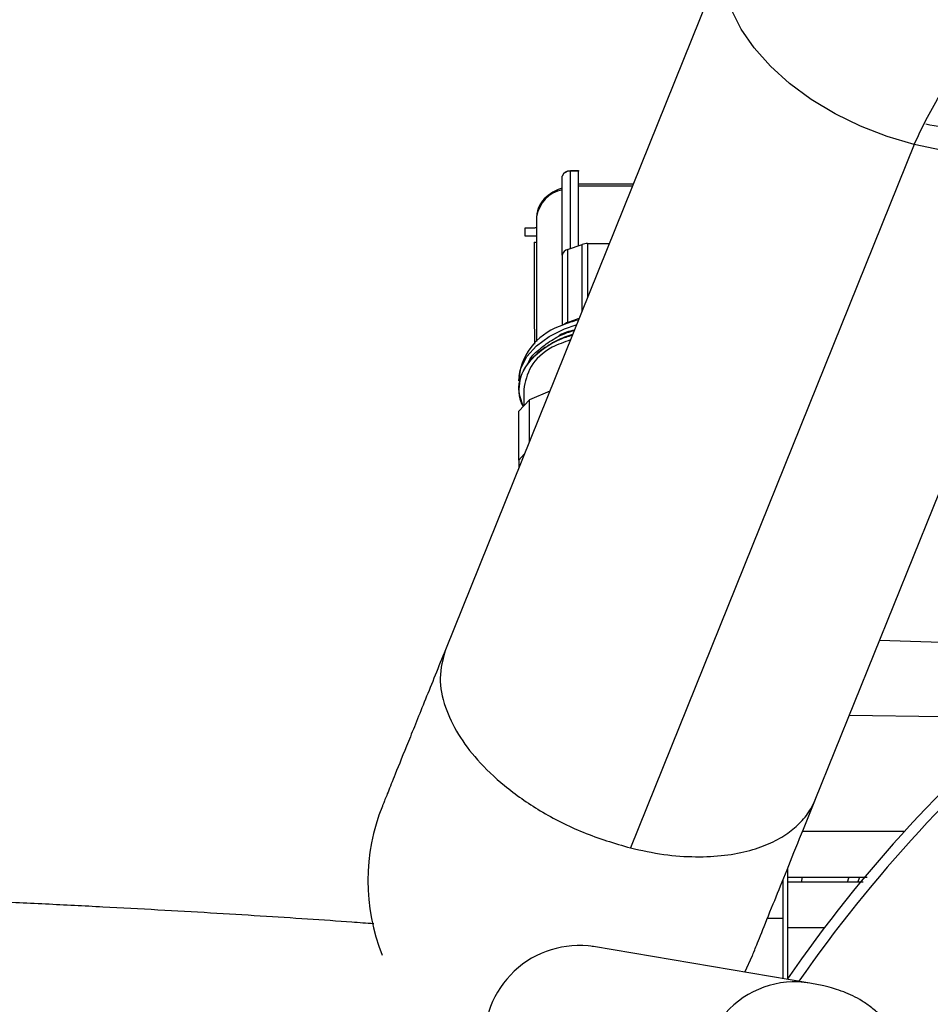
# Model space of a CAD drawing. Units: inches. Extents: x 0.3 to 16.8, y -12.5 to 10.7.
# Drawn here: x 2.8 to 3, y -8.2 to -8 of the extents above; entities that cross this region are included whole.
import ezdxf

# ---------------------------------------------------------------- set-up
doc = ezdxf.new("R2010")
doc.units = ezdxf.units.IN
doc.header["$MEASUREMENT"] = 0

msp = doc.modelspace()

# ---------------------------------------------------------------- linework, layer by layer
at = {"color": 7, "linetype": 'Continuous', "lineweight": 25}
for p, q in [((2.953690221407456, -8.000520294905165), (2.888959211062726, -8.160901292874719)), ((2.973320460260723, -8.195134566664862), (3.038050879906322, -8.034755032199925)), ((2.995904172855916, -8.045686983768732), (2.931173501775547, -8.206067141180384)), ((2.915622614098481, -8.070922063681834), (2.915622614098481, -8.052892157631788)), ((2.919313558980377, -8.05176661161245), (2.917468086539799, -8.05176661161245)), ((2.917468161666562, -8.05163182886377), (2.919313558980377, -8.051631828866107)), ((2.919313558980377, -8.051631828866107), (2.919313558980377, -8.05176661161245)), ((2.919313558980377, -8.0687559493579), (2.919313558980377, -8.05176661161245)), ((2.931830748582669, -8.054680488729694), (2.919313558980377, -8.054680488729694)), ((2.909778618035546, -8.062063003954755), (2.909778295413076, -8.064720703827142)), ((2.90719495661817, -8.066529981316684), (2.90719495661817, -8.064647248887049)), ((2.90719495661817, -8.064647248887049), (2.909104067338063, -8.064647248887049)), ((2.909374531726968, -8.066529981316684), (2.90719495661817, -8.066529981316684)), ((2.909778296068012, -8.066565822507755), (2.909374531726968, -8.066529981316684)), ((2.909778295413076, -8.064720703827142), (2.909778304583654, -8.090556974712406)), ((2.916852929059118, -8.069622395087471), (2.92016593974617, -8.068455806021383)), ((2.921396268588708, -8.068254744321493), (2.926352074112131, -8.068254744321479)), ((2.915622614098481, -8.070922063681834), (2.915622614098481, -8.08693513392624)), ((2.916852929059118, -8.069622395087471), (2.916852929059118, -8.086222224962519)), ((2.916852929059118, -8.086222224962519), (2.919472561679413, -8.085299790638977)), ((2.917597721733415, -8.08617283897511), (2.91759772168686, -8.085959965942521)), ((2.905718632290018, -8.100536239477812), (2.905718632290018, -8.101511241401205)), ((2.906825893643557, -8.10151126006388), (2.906825900744664, -8.105274937788813)), ((2.912779873077369, -8.101881952285751), (2.908146412731881, -8.103879918330307)), ((2.908146412731881, -8.103879918330307), (2.905718578769168, -8.106444738379501)), ((2.908146412329984, -8.113362061223022), (2.908146412731881, -8.103879918330307)), ((2.905718578665414, -8.117609846383878), (2.905718578769168, -8.106444738379501)), ((2.906962205311885, -8.116296115715514), (2.905718578665414, -8.117609846383878)), ((2.905718578665414, -8.117609846383878), (2.905718578665414, -8.119377391314345)), ((2.966988303455423, -8.212695643721545), (2.98520484847549, -8.212695643721553)), ((2.98304159934105, -8.213853070111043), (2.983494988419054, -8.212695643721553)), ((2.984241417040039, -8.213853070111043), (2.96698830345585, -8.213853070111035)), ((2.966004011736274, -8.222181837231275), (2.96240478308205, -8.222181837231275)), ((2.966004011736274, -8.224607543102294), (2.966004011736274, -8.222181837231275)), ((2.922743719664652, -8.228564776752478), (2.922464361794951, -8.228519779049059)), ((2.966004011736274, -8.235863515721789), (2.966004011736274, -8.22765647865657)), ((2.972111169596005, -8.236893895983407), (2.922743719664652, -8.228564776752478)), ((2.957272497172283, -8.234390362338914), (2.959004887632489, -8.230606167572205)), ((2.966004011736274, -8.235863515721789), (2.966004011736274, -8.234270742163439)), ((2.966988263704778, -8.23427073415889), (2.966988263704778, -8.236029575585327)), ((2.966988303455864, -8.235170986190234), (2.966988303455864, -8.235947262790766))]:
    msp.add_line(p, q, dxfattribs=at)
at = {"color": 8, "linetype": 'Continuous', "lineweight": 25}
for p, q in [((2.917468086539799, -8.06940578365495), (2.917468086539799, -8.05176661161245)), ((2.931637036670651, -8.055160439677515), (2.919313558980377, -8.055160439677515)), ((2.909778618035546, -8.062063003954748), (2.909778618035546, -8.090556694221497)), ((2.920165946188817, -8.083581825473566), (2.92016593974617, -8.068455806021383)), ((2.921396268588708, -8.068254744321493), (2.92139626114944, -8.080533525602625)), ((2.988022864889601, -8.158707106085956), (3.002156801880133, -8.159134966767965)), ((2.981137644033964, -8.175766295900608), (3.002248265816192, -8.176073824874216)), ((2.970440705905574, -8.202270263636166), (2.993786746075642, -8.202206229854689)), ((2.970199001015132, -8.213853070111035), (2.970401629704014, -8.212695643721545)), ((2.975420451949347, -8.224292108327262), (2.966988303455864, -8.224268980629489))]:
    msp.add_line(p, q, dxfattribs=at)
at = {"color": 8, "linetype": 'Continuous', "lineweight": 25, "flags": 128}
for points in [[(2.995904172855916, -8.045686983768732), (2.989729222653693, -8.043860075133246), (2.983679978658046, -8.0414976791712), (2.977879586032159, -8.038647887451795), (2.972446124042932, -8.03536871351632), (2.967490202307658, -8.031726911889741), (2.963112709101182, -8.02779661915109), (2.95940275756152, -8.0236578447265), (2.956435871603404, -8.019394842128001), (2.954272448469169, -8.015094393795032), (2.952956529215001, -8.010844044454174), (2.95251490216215, -8.006730318961019), (2.952956557563837, -8.002836960903593), (2.953690946809289, -8.000518496846787)], [(2.905718632141557, -8.099564152620658), (2.905719162924242, -8.09946511628371), (2.906195095489608, -8.096697415251718), (2.907543527731221, -8.094038829507525), (2.909713082625132, -8.09159065462925), (2.912621097305305, -8.089446169267077), (2.916156772626422, -8.087687081105251), (2.918829131769328, -8.08675262101098)]]:
    msp.add_lwpolyline(points, dxfattribs=at)
at = {"color": 7, "linetype": 'Continuous', "lineweight": 25, "flags": 128}
for points in [[(3.03779068797995, -8.020665434861485), (3.038852015694872, -8.024266755814608), (3.039293642747722, -8.02838048130777), (3.038851987346035, -8.032273839365196), (3.037536040320134, -8.03586757244436), (3.035372590556605, -8.039088522503228), (3.032405679653763, -8.04187112028707), (3.028695705361713, -8.044158720129353), (3.024318192058374, -8.04590475309417), (3.019362253290879, -8.047073674985512), (3.013928777680803, -8.04764168992456), (3.008128375122695, -8.047597234765178), (3.002079125085686, -8.04694121448621), (2.995904172855916, -8.045686983768732)], [(2.909333964423126, -8.091190486478887), (2.909326536968422, -8.084308110603857), (2.909309507290317, -8.067958563554399)], [(2.980720185724536, -8.213837322300883), (2.98100704119399, -8.212851869445956), (2.981077966034036, -8.212622061390618)]]:
    msp.add_lwpolyline(points, dxfattribs=at)
at = {"color": 7, "linetype": 'Continuous', "lineweight": 25}
for centre, radius, start, end in [((3.008276728923065, -7.995202341743123), 0.04677992633609641, 257.9882170637429, 276.9834306791911), ((2.917178463749551, -8.053367452695724), 0.001626829288687276, 79.74502441284565, 163.0126607957342), ((2.917014870454764, -8.06321480180479), 0.007327345178305997, 100.9532682227099, 170.9560701051674), ((2.9093305471294, -8.06899351594415), 0.001035166230075709, 64.37121852625192, 91.16462164393069), ((2.921375309363299, -8.071991312224995), 0.003736626685479613, 89.6786188302638, 108.8839740813723), ((2.91717743104843, -8.071161746226409), 0.00157318259271121, 101.9039138919172, 171.2365615486718), ((2.919924105732321, -8.10058500203695), 0.01434540234251553, 106.2219379093229, 171.9908277410468), ((2.927312193835306, -8.114306363514977), 0.02976355606540671, 105.9918563308837, 112.5116319444764), ((2.917534117708428, -8.08834498621151), 0.002229379576515169, 107.7913026921084, 136.5132520635231), ((3.230306939084812, -8.417572479897274), 0.3198818897007161, 129.3810836722764, 145.4038543049656), ((2.916791413311074, -8.213569632506868), 0.04552165354330665, 158.0219578373552, 201.8449244060022)]:
    msp.add_arc(centre, radius, start, end, dxfattribs=at)
at = {"color": 8, "linetype": 'Continuous', "lineweight": 25}
for centre, radius, start, end in [((3.230306939084841, -8.417572479897288), 0.3174212597794849, 129.3810836723294, 145.2125772824832), ((2.919473245516841, -8.249934778319307), 0.02161881051579383, 81.29894058886052, 185.1055075165724), ((2.968679242722644, -8.25776741010381), 0.02115371598064608, 80.63245472617446, 138.4517865660815)]:
    msp.add_arc(centre, radius, start, end, dxfattribs=at)
at = {"color": 7, "linetype": 'Continuous', "lineweight": 25}
for points, knots in [([(2.99590417285593, -8.045686983768732), (2.997664996546234, -8.041946283922066), (3.001257490678611, -8.034314377147922), (3.00972103580466, -8.023783548274722), (3.020444983091551, -8.014242326367594), (3.0335004362029, -8.006104611940174), (3.048342557096831, -7.999899345446465), (3.064279373054035, -7.995754671110092), (3.07521003462854, -7.994912609230404), (3.080575569892645, -7.994499266206361)], [0, 0, 0, 0, 0.1337582153201138, 0.2728981932372659, 0.4156704248003192, 0.560020536471254, 0.7105275467123927, 0.8579066193281554, 1, 1, 1, 1]), ([(2.916454843117748, -8.0519785154206), (2.916473571031062, -8.051950296686528), (2.916517055167915, -8.051884775916832), (2.916632560237943, -8.051797196370543), (2.916792448070296, -8.051721393057335), (2.917068281038496, -8.051645910014813), (2.917303413777404, -8.05163763019484), (2.917468161666562, -8.05163182886377)], [0, 0, 0, 0, 0.1201416252941328, 0.2789555244327245, 0.4377694235713073, 0.6060680400833931, 1, 1, 1, 1]), ([(2.915622614098481, -8.055599130832874), (2.915305386420073, -8.055713046839912), (2.914112729282309, -8.056141328317679), (2.91233763558489, -8.057212612195677), (2.910729569254897, -8.058856760924904), (2.909898172451094, -8.060549509053025), (2.90981326647514, -8.06162437305747), (2.909778618035546, -8.062063003673508)], [0, 0, 0, 0, 0.09355046436194626, 0.3517146726294693, 0.6125954188419473, 0.8419078977528698, 0.9999999999999999, 0.9999999999999999, 0.9999999999999999, 0.9999999999999999]), ([(2.909104067338063, -8.064647248887049), (2.909255463187478, -8.064639609633794), (2.909489378325418, -8.064627806556068), (2.909702967367068, -8.064570334865024), (2.90977831612777, -8.064550060319746)], [0, 0, 0, 0, 0.6472255312231419, 1, 1, 1, 1]), ([(2.906764783709207, -8.105339503241112), (2.906281142319145, -8.104069734085847), (2.905213348807933, -8.101266311358586), (2.906588430994844, -8.096867593547856), (2.909995744492321, -8.09297104571192), (2.914019498319504, -8.090355061966449), (2.916957519724335, -8.089418468845366), (2.917936144668161, -8.089106499235818)], [0, 0, 0, 0, 0.2035995872825971, 0.4495113996733869, 0.6828038365759475, 0.8943451953398913, 1, 1, 1, 1]), ([(2.917976809253886, -8.089005746492958), (2.917363135061905, -8.089195397426849), (2.915354076480426, -8.089816280366364), (2.912486306774483, -8.091390381002071), (2.909472858081358, -8.09353634301776), (2.907286753026753, -8.096002228677492), (2.905973187136851, -8.098688716026459), (2.905619440386843, -8.101505359303275), (2.905808279100413, -8.103812847189943), (2.906483073534531, -8.105077859447164), (2.906673872743156, -8.105435543691982)], [0, 0, 0, 0, 0.06510515858530219, 0.2131425425143053, 0.3612178640026887, 0.5033535706129039, 0.6455122557631399, 0.7935508503878272, 0.9416261718014292, 1, 1, 1, 1]), ([(2.907939618489436, -8.095464085463327), (2.90798500341765, -8.095307038823336), (2.908293998787428, -8.094237814159968), (2.910185642376575, -8.092483609037338), (2.913018133016465, -8.090296242626955), (2.915879415697901, -8.088800969138333), (2.917813980873916, -8.088228222199916), (2.918355308382743, -8.088067956897298)], [0, 0, 0, 0, 0.04767972574867894, 0.3246190986043224, 0.6073785058893306, 0.8901371646935627, 1, 1, 1, 1]), ([(2.918394076708068, -8.087971902430176), (2.917191393636955, -8.088282859539277), (2.915880019934121, -8.088621918918577), (2.914905079484001, -8.089229622260923), (2.91482427346115, -8.089279990557941)], [0, 0, 0, 0, 0.9171169656171057, 1, 1, 1, 1]), ([(2.917486196026729, -8.090221315948284), (2.916045912009366, -8.090735672519408), (2.912091037260467, -8.092148043822945), (2.907877335961771, -8.096225140952676), (2.907176374416252, -8.099749202187681), (2.9068258936435, -8.10151123280518)], [0, 0, 0, 0, 0.222627977801201, 0.6113139889006056, 1, 1, 1, 1]), ([(2.8889598520677, -8.16089729966442), (2.887394689367994, -8.164775491748635), (2.884222994732937, -8.172634381453527), (2.880371248569375, -8.182178316716403), (2.877562438936906, -8.18913804255498), (2.875779531170011, -8.193555767811105), (2.874763755425434, -8.196072677684235), (2.874639400225476, -8.19638080753694), (2.874577938989674, -8.196533097441495)], [0, 0, 0, 0, 0.1830949353523756, 0.3710293021107104, 0.5609926232370015, 0.709795582374659, 0.8565695512035183, 1, 1, 1, 1]), ([(2.88896068646163, -8.160897636440858), (2.888389929598929, -8.162993383118824), (2.887283290604117, -8.167056820895311), (2.888600334732118, -8.173734872938887), (2.89160503964996, -8.180071492286778), (2.89618830176876, -8.186170111444184), (2.902422913848937, -8.192141013172815), (2.910585432673443, -8.197841570179762), (2.920400409596667, -8.202872387086778), (2.927545771557121, -8.204991339936562), (2.931173501775532, -8.206067141180377)], [0, 0, 0, 0, 0.1337198014968087, 0.259268974909768, 0.3745056821316688, 0.4823124823568322, 0.5992806030913876, 0.7263045142398712, 0.8610436546348663, 1, 1, 1, 1]), ([(2.931173501775532, -8.206067141180377), (2.933721396469039, -8.206618645067358), (2.938778351478774, -8.207713246956224), (2.946039739451692, -8.208209287541777), (2.952663700200077, -8.207884714449683), (2.958441731347179, -8.206768207503174), (2.963262008866735, -8.205027916491673), (2.967128960454318, -8.202815566201231), (2.970190955939842, -8.200170052916619), (2.97222511165684, -8.197525600319949), (2.973069281336166, -8.195670466303369), (2.973387097547729, -8.194972038393061)], [0, 0, 0, 0, 0.1316790051247989, 0.2613509916018791, 0.3871864199595971, 0.5076732585751744, 0.6216960349877746, 0.7285504496406234, 0.8295222486071989, 0.9358178877676863, 1, 1, 1, 1]), ([(2.959004887632474, -8.23060616757224), (2.959105267758446, -8.2303574436472), (2.959308681113058, -8.229853421885252), (2.960964200419454, -8.225751342356702), (2.963412369034813, -8.219685220191444), (2.966428596673538, -8.212211549783355), (2.969651192969877, -8.204226534903157), (2.972151199990321, -8.198031966479725), (2.9733868007105, -8.194970369795165)], [0, 0, 0, 0, 0.1830939187837856, 0.371027111821768, 0.5609902181602497, 0.7097938324704135, 0.8565688229407752, 0.9999999999999999, 0.9999999999999999, 0.9999999999999999, 0.9999999999999999]), ([(2.966988263704778, -8.210824795389854), (2.966988263704778, -8.211653739053652), (2.966988263704778, -8.21389256974431), (2.966988263704778, -8.217683487984715), (2.966988263704778, -8.221419737413001), (2.966988263704778, -8.224359414305987), (2.966988263704778, -8.225095828753894), (2.966988263704778, -8.22546403831246)], [0, 0, 0, 0, 0.1281425037784636, 0.3460903107969628, 0.5640708041279813, 0.7820340200612417, 1, 1, 1, 1]), ([(2.966004011736274, -8.225464038688543), (2.966004011736274, -8.22510043696542), (2.966004011736274, -8.224349483380735), (2.966004011736274, -8.221441863253126), (2.966004011736274, -8.21762425874001), (2.966004011736274, -8.214673887361585), (2.966004011736274, -8.213283583140708), (2.966004011736274, -8.213263595007191)], [0, 0, 0, 0, 0.2412414770977504, 0.4982406310984929, 0.7552397850992432, 0.9964811299695897, 1, 1, 1, 1]), ([(2.87260675097194, -8.223374731072028), (2.870954858396445, -8.223249974380806), (2.866189864423021, -8.222890105409533), (2.857579568446553, -8.222298733310737), (2.846853871167724, -8.221601695943484), (2.835474295697864, -8.220910550014253), (2.823497672305081, -8.220225751147794), (2.810932299653985, -8.219548022421797), (2.797787848430019, -8.218878414905404), (2.784814178575203, -8.218250239402451), (2.776018077535355, -8.217849498947395), (2.771980546081693, -8.217665553562426)], [0, 0, 0, 0, 0.06363271722172222, 0.183552803960316, 0.3031901994723078, 0.42261806345582, 0.5418870058339273, 0.6610330509979601, 0.7800824700200166, 0.8990548266234809, 1, 1, 1, 1]), ([(2.966004011736274, -8.234270742163439), (2.966004011736274, -8.233199013678885), (2.966004011736274, -8.231011032559024), (2.966004011736274, -8.228319639655325), (2.966004011736274, -8.226300675016873), (2.966004011736274, -8.225739107987046), (2.966004011736274, -8.225464038688543)], [0, 0, 0, 0, 0.2449128301440071, 0.5000003789071771, 0.7550879276703665, 1, 1, 1, 1]), ([(2.966988263704778, -8.22546403831246), (2.966988263704778, -8.225741468380981), (2.966988263704778, -8.226296341286321), (2.966988263704778, -8.228330768590737), (2.966988263704778, -8.230979817736497), (2.966988263704778, -8.233173766538947), (2.966988263704778, -8.23427073415889)], [0, 0, 0, 0, 0.2499941579778685, 0.4999998215516728, 0.7500014562270271, 1, 1, 1, 1]), ([(2.937011456603358, -8.290448689971655), (2.938333175546674, -8.290267831838833), (2.942215100231692, -8.289736646556335), (2.948187068933152, -8.2888645071925), (2.954717585119582, -8.287833899685033), (2.960649572551773, -8.286803431455652), (2.966043692171851, -8.285754051838822), (2.971029669105633, -8.284633858450626), (2.975048972212306, -8.28354245189746), (2.978302361244133, -8.282431854219197), (2.98075949282358, -8.281401819665355), (2.982958216853319, -8.280275854881758), (2.985086889141954, -8.2789422539511), (2.987249503369654, -8.277258272888673), (2.989409683301858, -8.275116993857154), (2.991445569081137, -8.272449685504945), (2.993174994768225, -8.269267489054307), (2.99441534418807, -8.26566743561618), (2.995053026078324, -8.261674787629381), (2.994939546031262, -8.257529667992358), (2.994051786324434, -8.253511676141947), (2.992564886685813, -8.249951361437674), (2.990651660952565, -8.246909745082434), (2.988480636585678, -8.2444052207548), (2.986211719591694, -8.242420092152756), (2.983966667086733, -8.240892260756667), (2.981795621944869, -8.239725894889652), (2.979668245114127, -8.238818169793568), (2.977478319314287, -8.23808076177049), (2.974942872808427, -8.237410818347392), (2.973164672283303, -8.237086211017413), (2.972111169596005, -8.236893895983407)], [0, 0, 0, 0, 0.03335299004558268, 0.09795864395453635, 0.1629667096703613, 0.2287914325143738, 0.2959980990189937, 0.3658242598102397, 0.4416744824873152, 0.4893566440042205, 0.5246672178260974, 0.5520960914213896, 0.5759101730860665, 0.5975006706051587, 0.6181392599023291, 0.6386334974754223, 0.659230703962849, 0.6800134239496451, 0.7008990499797546, 0.723836750209624, 0.7455768776060242, 0.7662839184213882, 0.7862623993192537, 0.8057569567001345, 0.8250957608844536, 0.8447632903403375, 0.8655502851603933, 0.8886927247984315, 0.9159763964243732, 0.9502198481483276, 1, 1, 1, 1])]:
    msp.add_open_spline(points, degree=3, knots=knots, dxfattribs=at)

doc.saveas('drawing.dxf')
